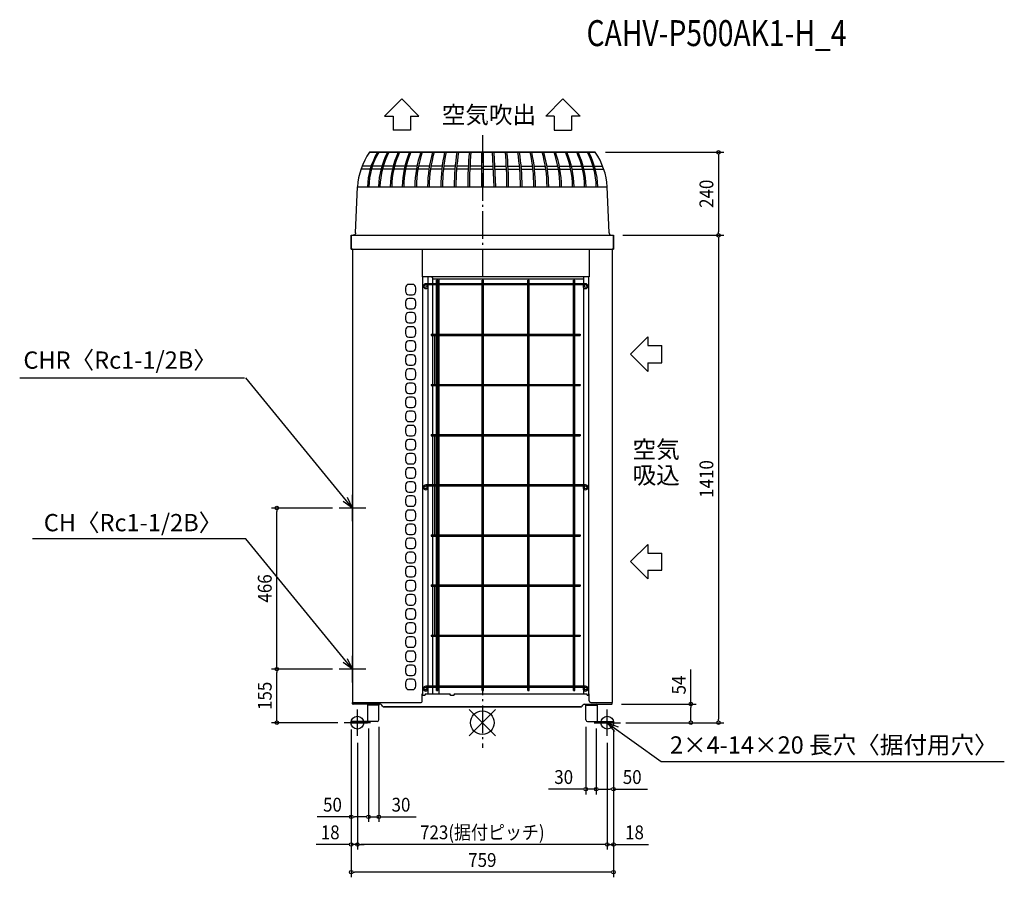
# Model space of a CAD drawing. Extents: x -1339 to 1510, y -447 to 2034.
import ezdxf
from ezdxf.enums import TextEntityAlignment as Align

# ---------------------------------------------------------------- set-up
doc = ezdxf.new("R2010")
doc.units = 0
doc.header["$LTSCALE"] = 20
doc.header["$PDMODE"] = 35
doc.header["$PDSIZE"] = 100
doc.linetypes.add('DASHDOT', pattern=[5.5, 4, -0.6, 0.3, -0.6])
doc.layers.get('DEFPOINTS').update_dxf_attribs({"linetype": 'CONTINUOUS'})
for name, color, linetype in [('ARRANGE', 1, 'CONTINUOUS'), ('BASIS', 6, 'DASHDOT'), ('DETAIL', 5, 'CONTINUOUS'), ('ETC', 61, 'CONTINUOUS'), ('FIX', 11, 'CONTINUOUS'), ('NOTE', 4, 'CONTINUOUS'), ('OUTLINE', 3, 'CONTINUOUS'), ('SIZE', 30, 'CONTINUOUS')]:
    doc.layers.add(name, color=color, linetype=linetype)
doc.styles.get("Standard").update_dxf_attribs({"font": 'SIMPLEX', "width": 0.9, "bigfont": 'BIGFONT'})
doc.styles.add('STANDARD1', font='MONOTXT', dxfattribs={"bigfont": 'BIGFONT'})

msp = doc.modelspace()

# ---------------------------------------------------------------- linework, layer by layer
at = {"layer": 'ARRANGE', "color": 1, "linetype": 'CONTINUOUS'}
for p, q in [((37.9, -37.9), (-37.9, 37.9)), ((37.9, 37.9), (-37.9, -37.9))]:
    msp.add_line(p, q, dxfattribs=at)
msp.add_circle((0, 0), 34.4, dxfattribs=at)
at = {"layer": 'BASIS', "color": 6, "linetype": 'DASHDOT'}
msp.add_line((0, 1700), (0, -72.4), dxfattribs=at)
at = {"layer": 'DEFPOINTS', "color": 7, "linetype": 'CONTINUOUS'}
for p in [(386.8, 1410), (386.8, 1410), (683.4, 1410), (-594.6, 621), (-413.8, 621), (-594.6, 155), (-413.8, 155), (-413.8, 155), (-375.5, 116.7), (382.3, 54), (603.4, 54), (-379.5, 0), (-329.5, 3.2), (-329.5, 3.2), (-299.5, 8.2), (299.5, 8.2), (329.5, 3.2), (329.5, 3.2), (379.5, 0), (-380.2, 0), (-379.5, 0), (-379.5, 0), (-379.5, 0), (379.5, 0), (379.5, 0), (380.1, 0), (380.1, 0), (683.4, 0), (-361.5, -38.3), (-361.5, -38.3), (361.5, -38.3), (361.5, -38.3), (329.5, -192.3), (329.5, -192.3), (-379.5, -272.3), (-299.5, -272.3), (-379.5, -352.3), (-361.5, -352.3), (361.5, -352.3), (-379.5, -432.3)]:
    msp.add_point(p, dxfattribs=at)
at = {"layer": 'DETAIL', "color": 5, "linetype": 'CONTINUOUS'}
for p, q in [((-326.5, 1650), (326.5, 1650)), ((-2.3, 1650), (-2.3, 1550)), ((2.3, 1650), (2.3, 1550)), ((33.8, 1550), (29.3, 1650)), ((38.7, 1549.8), (34.3, 1649.9)), ((-324.5, 1600.9), (-351.6, 1600.9)), ((-321.8, 1609.8), (-348.3, 1609.8)), ((-293.2, 1600.9), (-320.7, 1600.9)), ((-290.7, 1609.8), (-318, 1609.8)), ((-260.4, 1600.9), (-289.2, 1600.9)), ((-258.1, 1609.8), (-286.7, 1609.8)), ((-226.2, 1600.9), (-256.2, 1600.9)), ((-224.2, 1609.8), (-254, 1609.8)), ((-190.9, 1600.9), (-221.9, 1600.9)), ((-189.2, 1609.8), (-219.9, 1609.8)), ((-154.5, 1600.9), (-186.4, 1600.9)), ((-153.1, 1609.8), (-184.7, 1609.8)), ((-117.3, 1600.9), (-149.9, 1600.9)), ((-116.2, 1609.8), (-148.6, 1609.8)), ((-79.4, 1600.9), (-112.6, 1600.9)), ((-78.6, 1609.8), (-111.5, 1609.8)), ((-41.1, 1600.9), (-74.7, 1600.9)), ((-40.6, 1609.8), (-73.9, 1609.8)), ((-2.3, 1600.9), (-36.3, 1600.9)), ((-2.3, 1609.8), (-35.9, 1609.8)), ((2.3, 1600.9), (31.5, 1600.9)), ((2.5, 1609.8), (31.1, 1609.8)), ((36, 1609.8), (69.6, 1609.8)), ((36.2, 1600.9), (70, 1600.9)), ((74.3, 1609.8), (107.6, 1609.8)), ((74.8, 1600.9), (108.4, 1600.9)), ((112.3, 1609.8), (145.2, 1609.8)), ((113.1, 1600.9), (146.3, 1600.9)), ((149.9, 1609.8), (182.3, 1609.8)), ((151, 1600.9), (183.6, 1600.9)), ((186.8, 1609.8), (218.4, 1609.8)), ((188.2, 1600.9), (220.1, 1600.9)), ((222.9, 1609.8), (253.6, 1609.8)), ((224.6, 1600.9), (255.6, 1600.9)), ((257.9, 1609.8), (287.7, 1609.8)), ((259.9, 1600.9), (289.9, 1600.9)), ((291.8, 1609.8), (320.4, 1609.8)), ((294.1, 1600.9), (322.9, 1600.9)), ((324.4, 1609.8), (348.3, 1609.8)), ((326.9, 1600.9), (351.6, 1600.9)), ((-367, 1416.7), (-361.1, 1550)), ((-361.1, 1550), (361.1, 1550)), ((367, 1416.7), (361.1, 1550)), ((-379.5, 1410), (379.5, 1410)), ((-379.5, 1410), (-379.5, 1370)), ((-373.2, 1410), (-373.9, 1410)), ((-372.4, 1410.2), (-373.2, 1410)), ((-371.7, 1410.4), (-372.4, 1410.2)), ((-370.9, 1410.7), (-371.7, 1410.4)), ((-370.3, 1411), (-370.9, 1410.7)), ((-369.6, 1411.5), (-370.3, 1411)), ((-369.1, 1412), (-369.6, 1411.5)), ((-368.5, 1412.6), (-369.1, 1412)), ((-368.1, 1413.2), (-368.5, 1412.6)), ((-367.7, 1413.9), (-368.1, 1413.2)), ((-367.4, 1414.6), (-367.7, 1413.9)), ((-367.2, 1415.3), (-367.4, 1414.6)), ((-367, 1416.1), (-367.2, 1415.3)), ((-367, 1416.7), (-367, 1416.1)), ((367, 1416.7), (367, 1416.1)), ((367, 1416.1), (367.2, 1415.3)), ((367.2, 1415.3), (367.4, 1414.6)), ((367.4, 1414.6), (367.7, 1413.9)), ((367.7, 1413.9), (368.1, 1413.2)), ((368.1, 1413.2), (368.5, 1412.6)), ((368.5, 1412.6), (369.1, 1412)), ((369.1, 1412), (369.6, 1411.5)), ((369.6, 1411.5), (370.3, 1411)), ((370.3, 1411), (370.9, 1410.7)), ((370.9, 1410.7), (371.7, 1410.4)), ((371.7, 1410.4), (372.4, 1410.2)), ((372.4, 1410.2), (373.2, 1410)), ((373.2, 1410), (373.9, 1410)), ((379.5, 1370), (379.5, 1410)), ((-379.5, 1370), (379.5, 1370)), ((-375.5, 1370), (-375.5, 58.5)), ((-173.8, 1370), (-173.8, 1290)), ((308.8, 1370), (308.8, 1290)), ((375.5, 1370), (375.5, 58.5)), ((308.8, 1290), (-173.8, 1290)), ((-172.6, 78.5), (-172.6, 1290)), ((-157.6, 1290), (-157.6, 1270)), ((-143.5, 1270), (-143.5, 1285)), ((-143.5, 1284.4), (292.6, 1284.4)), ((-126.1, 1284.4), (-126.1, 1270)), ((292.6, 1290), (292.6, 1270)), ((307.6, 1290), (307.6, 78.5)), ((-222.5, 1258), (-222.5, 1248)), ((-202.5, 1268), (-212.5, 1268)), ((-192.5, 1248), (-192.5, 1258)), ((-132.3, 1270), (-163.6, 1270)), ((-132.3, 1266.4), (-163.6, 1266.4)), ((-160.1, 1264.4), (-156.6, 1264.4)), ((-160.1, 1262.9), (-160.1, 1264.4)), ((-157.6, 1266.4), (-157.6, 1264.4)), ((-157.6, 1259.3), (-157.6, 687.7)), ((-156.6, 1262.9), (-156.6, 1264.4)), ((-143.5, 1123.6), (-143.5, 1266.4)), ((-132.3, 93.5), (-132.3, 1280)), ((-132.3, 1280), (-128.8, 1280)), ((-128.8, 93.5), (-128.8, 1280)), ((-0.3, 1270), (-128.8, 1270)), ((-0.3, 1266.4), (-128.8, 1266.4)), ((-126.1, 1266.4), (-126.1, 1123.6)), ((-0.3, 93.5), (-0.3, 1280)), ((-0.3, 1280), (3.3, 1280)), ((3.3, 93.5), (3.3, 1280)), ((131.8, 1270), (3.3, 1270)), ((131.8, 1266.4), (3.3, 1266.4)), ((131.8, 93.5), (131.8, 1280)), ((131.8, 1280), (135.3, 1280)), ((135.3, 93.5), (135.3, 1280)), ((263.8, 1270), (135.3, 1270)), ((263.8, 1266.4), (135.3, 1266.4)), ((263.8, 93.5), (263.8, 1280)), ((263.8, 1280), (267.3, 1280)), ((267.3, 93.5), (267.3, 1280)), ((298.6, 1270), (267.3, 1270)), ((298.6, 1266.4), (267.3, 1266.4)), ((295.1, 1264.4), (291.6, 1264.4)), ((291.6, 1264.4), (291.6, 1262.9)), ((292.6, 1266.4), (292.6, 1264.4)), ((292.6, 1259.3), (292.6, 687.7)), ((295.1, 1264.4), (295.1, 1262.9)), ((-212.5, 1238), (-202.5, 1238)), ((-202.5, 1227.2), (-212.5, 1227.2)), ((-222.5, 1217.2), (-222.5, 1207.2)), ((-212.5, 1197.2), (-202.5, 1197.2)), ((-192.5, 1207.2), (-192.5, 1217.2)), ((-222.5, 1176.4), (-222.5, 1166.4)), ((-202.5, 1186.4), (-212.5, 1186.4)), ((-192.5, 1166.4), (-192.5, 1176.4)), ((-212.5, 1156.4), (-202.5, 1156.4)), ((-202.5, 1145.6), (-212.5, 1145.6)), ((-222.5, 1135.6), (-222.5, 1125.6)), ((-212.5, 1115.6), (-202.5, 1115.6)), ((-192.5, 1125.6), (-192.5, 1135.6)), ((-147.6, 1123.6), (-147.6, 1120.1)), ((-147.6, 1123.6), (-132.3, 1123.6)), ((-147.6, 1120.1), (-132.3, 1120.1)), ((-143.5, 978.6), (-143.5, 1120.1)), ((-138, 1120.1), (-138, 978.6)), ((-128.8, 1123.6), (-0.3, 1123.6)), ((-128.8, 1120.1), (-0.3, 1120.1)), ((-126.1, 1120.1), (-126.1, 978.6)), ((3.3, 1123.6), (131.8, 1123.6)), ((3.3, 1120.1), (131.8, 1120.1)), ((135.3, 1123.6), (263.8, 1123.6)), ((135.3, 1120.1), (263.8, 1120.1)), ((267.3, 1123.6), (282.6, 1123.6)), ((267.3, 1120.1), (282.6, 1120.1)), ((282.6, 1123.6), (282.6, 1120.1)), ((-222.5, 1094.8), (-222.5, 1084.8)), ((-202.5, 1104.8), (-212.5, 1104.8)), ((-192.5, 1084.8), (-192.5, 1094.8)), ((-212.5, 1074.8), (-202.5, 1074.8)), ((-202.5, 1064), (-212.5, 1064)), ((-222.5, 1054), (-222.5, 1044)), ((-212.5, 1034), (-202.5, 1034)), ((-192.5, 1044), (-192.5, 1054)), ((-222.5, 1013.2), (-222.5, 1003.2)), ((-202.5, 1023.2), (-212.5, 1023.2)), ((-192.5, 1003.2), (-192.5, 1013.2)), ((-222.5, 972.4), (-222.5, 962.4)), ((-212.5, 993.2), (-202.5, 993.2)), ((-202.5, 982.4), (-212.5, 982.4)), ((-192.5, 962.4), (-192.5, 972.4)), ((-147.6, 978.6), (-132.3, 978.6)), ((-147.6, 978.6), (-147.6, 975.1)), ((-147.6, 975.1), (-132.3, 975.1)), ((-143.5, 833.5), (-143.5, 975.1)), ((-128.8, 978.6), (-0.3, 978.6)), ((-128.8, 975.1), (-0.3, 975.1)), ((-126.1, 975.1), (-126.1, 833.5)), ((3.3, 978.6), (131.8, 978.6)), ((3.3, 975.1), (131.8, 975.1)), ((135.3, 978.6), (263.8, 978.6)), ((135.3, 975.1), (263.8, 975.1)), ((267.3, 978.6), (282.6, 978.6)), ((267.3, 975.1), (282.6, 975.1)), ((282.6, 978.6), (282.6, 975.1)), ((-212.5, 952.4), (-202.5, 952.4)), ((-202.5, 941.6), (-212.5, 941.6)), ((-222.5, 931.6), (-222.5, 921.6)), ((-192.5, 921.6), (-192.5, 931.6)), ((-222.5, 890.8), (-222.5, 880.8)), ((-212.5, 911.6), (-202.5, 911.6)), ((-202.5, 900.8), (-212.5, 900.8)), ((-192.5, 880.8), (-192.5, 890.8)), ((-212.5, 870.8), (-202.5, 870.8)), ((-202.5, 860), (-212.5, 860)), ((-222.5, 850), (-222.5, 840)), ((-212.5, 830), (-202.5, 830)), ((-192.5, 840), (-192.5, 850)), ((-147.6, 833.5), (-132.3, 833.5)), ((-147.6, 833.5), (-147.6, 830)), ((-147.6, 830), (-132.3, 830)), ((-143.5, 687.7), (-143.5, 830)), ((-138, 830), (-138, 687.7)), ((-128.8, 833.5), (-0.3, 833.5)), ((-128.8, 830), (-0.3, 830)), ((-126.1, 830), (-126.1, 687.7)), ((3.3, 833.5), (131.8, 833.5)), ((3.3, 830), (131.8, 830)), ((135.3, 833.5), (263.8, 833.5)), ((135.3, 830), (263.8, 830)), ((267.3, 833.5), (282.6, 833.5)), ((267.3, 830), (282.6, 830)), ((282.6, 833.5), (282.6, 830)), ((-222.5, 809.2), (-222.5, 799.2)), ((-202.5, 819.2), (-212.5, 819.2)), ((-192.5, 799.2), (-192.5, 809.2)), ((-212.5, 789.2), (-202.5, 789.2)), ((-202.5, 778.4), (-212.5, 778.4)), ((-222.5, 768.4), (-222.5, 758.4)), ((-212.5, 748.4), (-202.5, 748.4)), ((-192.5, 758.4), (-192.5, 768.4)), ((-222.5, 727.6), (-222.5, 717.6)), ((-202.5, 737.6), (-212.5, 737.6)), ((-192.5, 717.6), (-192.5, 727.6)), ((-222.5, 686.8), (-222.5, 676.8)), ((-212.5, 707.6), (-202.5, 707.6)), ((-202.5, 696.8), (-212.5, 696.8)), ((-192.5, 676.8), (-192.5, 686.8)), ((-132.3, 687.7), (-163.6, 687.7)), ((-132.3, 684.2), (-163.6, 684.2)), ((-157.6, 684.2), (-157.6, 682.2)), ((-143.5, 543.4), (-143.5, 684.2)), ((-138, 684.2), (-138, 543.4)), ((-0.3, 687.7), (-128.8, 687.7)), ((-0.3, 684.2), (-128.8, 684.2)), ((-126.1, 684.2), (-126.1, 543.4)), ((131.8, 687.7), (3.3, 687.7)), ((131.8, 684.2), (3.3, 684.2)), ((263.8, 687.7), (135.3, 687.7)), ((263.8, 684.2), (135.3, 684.2)), ((298.6, 687.7), (267.3, 687.7)), ((298.6, 684.2), (267.3, 684.2)), ((292.6, 684.2), (292.6, 682.2)), ((-212.5, 666.8), (-202.5, 666.8)), ((-202.5, 656), (-212.5, 656)), ((-160.1, 682.2), (-156.6, 682.2)), ((-160.1, 680.7), (-160.1, 682.2)), ((-157.6, 677.1), (-157.6, 105.5)), ((-156.6, 680.7), (-156.6, 682.2)), ((291.6, 682.2), (291.6, 680.7)), ((295.1, 682.2), (291.6, 682.2)), ((292.6, 677.1), (292.6, 105.5)), ((295.1, 682.2), (295.1, 680.7)), ((-222.5, 646), (-222.5, 636)), ((-192.5, 636), (-192.5, 646)), ((-222.5, 605.2), (-222.5, 595.2)), ((-212.5, 626), (-202.5, 626)), ((-202.5, 615.2), (-212.5, 615.2)), ((-192.5, 595.2), (-192.5, 605.2)), ((-212.5, 585.2), (-202.5, 585.2)), ((-202.5, 574.4), (-212.5, 574.4)), ((-222.5, 564.4), (-222.5, 554.4)), ((-212.5, 544.4), (-202.5, 544.4)), ((-192.5, 554.4), (-192.5, 564.4)), ((-147.6, 543.4), (-132.3, 543.4)), ((-147.6, 543.4), (-147.6, 539.9)), ((-128.8, 543.4), (-0.3, 543.4)), ((3.3, 543.4), (131.8, 543.4)), ((135.3, 543.4), (263.8, 543.4)), ((267.3, 543.4), (282.6, 543.4)), ((282.6, 543.4), (282.6, 539.9)), ((-222.5, 523.6), (-222.5, 513.6)), ((-202.5, 533.6), (-212.5, 533.6)), ((-192.5, 513.6), (-192.5, 523.6)), ((-147.6, 539.9), (-132.3, 539.9)), ((-143.5, 398.4), (-143.5, 539.9)), ((-128.8, 539.9), (-0.3, 539.9)), ((-126.1, 539.9), (-126.1, 398.4)), ((3.3, 539.9), (131.8, 539.9)), ((135.3, 539.9), (263.8, 539.9)), ((267.3, 539.9), (282.6, 539.9)), ((-212.5, 503.6), (-202.5, 503.6)), ((-202.5, 492.8), (-212.5, 492.8)), ((-222.5, 482.8), (-222.5, 472.8)), ((-212.5, 462.8), (-202.5, 462.8)), ((-192.5, 472.8), (-192.5, 482.8)), ((-222.5, 442), (-222.5, 432)), ((-202.5, 452), (-212.5, 452)), ((-192.5, 432), (-192.5, 442)), ((-222.5, 401.2), (-222.5, 391.2)), ((-212.5, 422), (-202.5, 422)), ((-202.5, 411.2), (-212.5, 411.2)), ((-192.5, 391.2), (-192.5, 401.2)), ((-212.5, 381.2), (-202.5, 381.2)), ((-202.5, 370.4), (-212.5, 370.4)), ((-147.6, 398.4), (-147.6, 394.9)), ((-147.6, 398.4), (-132.3, 398.4)), ((-147.6, 394.9), (-132.3, 394.9)), ((-143.5, 253.3), (-143.5, 394.9)), ((-138, 394.9), (-138, 253.3)), ((-128.8, 398.4), (-0.3, 398.4)), ((-128.8, 394.9), (-0.3, 394.9)), ((-126.1, 394.9), (-126.1, 253.3)), ((3.3, 398.4), (131.8, 398.4)), ((3.3, 394.9), (131.8, 394.9)), ((135.3, 398.4), (263.8, 398.4)), ((135.3, 394.9), (263.8, 394.9)), ((267.3, 398.4), (282.6, 398.4)), ((267.3, 394.9), (282.6, 394.9)), ((282.6, 398.4), (282.6, 394.9)), ((-222.5, 360.4), (-222.5, 350.4)), ((-192.5, 350.4), (-192.5, 360.4)), ((-222.5, 319.6), (-222.5, 309.6)), ((-212.5, 340.4), (-202.5, 340.4)), ((-202.5, 329.6), (-212.5, 329.6)), ((-192.5, 309.6), (-192.5, 319.6)), ((-212.5, 299.6), (-202.5, 299.6)), ((-202.5, 288.8), (-212.5, 288.8)), ((-222.5, 278.8), (-222.5, 268.8)), ((-212.5, 258.8), (-202.5, 258.8)), ((-192.5, 268.8), (-192.5, 278.8)), ((-222.5, 238), (-222.5, 228)), ((-202.5, 248), (-212.5, 248)), ((-192.5, 228), (-192.5, 238)), ((-147.6, 253.3), (-147.6, 249.8)), ((-147.6, 253.3), (-132.3, 253.3)), ((-147.6, 249.8), (-132.3, 249.8)), ((-143.5, 105.5), (-143.5, 249.8)), ((-128.8, 253.3), (-0.3, 253.3)), ((-128.8, 249.8), (-0.3, 249.8)), ((-126.1, 249.8), (-126.1, 105.5)), ((3.3, 253.3), (131.8, 253.3)), ((3.3, 249.8), (131.8, 249.8)), ((135.3, 253.3), (263.8, 253.3)), ((135.3, 249.8), (263.8, 249.8)), ((267.3, 253.3), (282.6, 253.3)), ((267.3, 249.8), (282.6, 249.8)), ((282.6, 253.3), (282.6, 249.8)), ((-212.5, 218), (-202.5, 218)), ((-202.5, 207.2), (-212.5, 207.2)), ((-222.5, 197.2), (-222.5, 187.2)), ((-212.5, 177.2), (-202.5, 177.2)), ((-192.5, 187.2), (-192.5, 197.2)), ((-222.5, 156.4), (-222.5, 146.4)), ((-202.5, 166.4), (-212.5, 166.4)), ((-192.5, 146.4), (-192.5, 156.4)), ((-222.5, 115.6), (-222.5, 105.6)), ((-212.5, 136.4), (-202.5, 136.4)), ((-202.5, 125.6), (-212.5, 125.6)), ((-192.5, 105.6), (-192.5, 115.6)), ((-212.5, 95.6), (-202.5, 95.6)), ((-132.3, 105.5), (-163.6, 105.5)), ((-132.3, 102), (-163.6, 102)), ((-160.1, 98.5), (-160.1, 100)), ((-160.1, 100), (-156.6, 100)), ((-157.6, 102), (-157.6, 100)), ((-157.6, 94.9), (-157.6, 83.5)), ((-156.6, 98.5), (-156.6, 100)), ((-143.5, 83.5), (-143.5, 102)), ((-132.3, 93.5), (-128.8, 93.5)), ((-0.3, 105.5), (-128.8, 105.5)), ((-0.3, 102), (-128.8, 102)), ((-126.1, 102), (-126.1, 83.5)), ((-0.3, 93.5), (3.3, 93.5)), ((131.8, 105.5), (3.3, 105.5)), ((131.8, 102), (3.3, 102)), ((131.8, 93.5), (135.3, 93.5)), ((263.8, 105.5), (135.3, 105.5)), ((263.8, 102), (135.3, 102)), ((263.8, 93.5), (267.3, 93.5)), ((298.6, 105.5), (267.3, 105.5)), ((298.6, 102), (267.3, 102)), ((291.6, 100), (291.6, 98.5)), ((295.1, 100), (291.6, 100)), ((292.6, 102), (292.6, 100)), ((292.6, 94.9), (292.6, 83.5)), ((295.1, 100), (295.1, 98.5)), ((-375.5, 58.5), (-176.8, 58.5)), ((-375.4, 54.9), (-375.4, 58.5)), ((-172.6, 83.5), (-173.8, 83.5)), ((-173.8, 61.5), (-173.8, 83.5)), ((-166.6, 78.5), (-173.8, 78.5)), ((-164.8, 83.5), (-166.6, 80.5)), ((-166.6, 80.5), (-166.6, 78.5)), ((-164.8, 83.5), (-94.3, 83.5)), ((-92.5, 80.5), (-94.3, 83.5)), ((-92.5, 78.5), (-92.5, 80.5)), ((-82.5, 78.5), (-92.5, 78.5)), ((-80.8, 83.5), (-82.5, 80.5)), ((-82.5, 80.5), (-82.5, 78.5)), ((-80.8, 83.5), (301.9, 83.5)), ((303.6, 80.5), (301.9, 83.5)), ((303.6, 80.5), (303.6, 78.5)), ((308.8, 78.5), (303.6, 78.5)), ((308.8, 83.5), (307.6, 83.5)), ((308.8, 63.5), (308.8, 83.5)), ((313.8, 58.5), (375.5, 58.5)), ((375.4, 54.9), (375.4, 58.5)), ((-295.1, 53.5), (-374, 53.5)), ((-332.6, 50.3), (-332.6, 3.2)), ((-299.5, 50.3), (-332.6, 50.3)), ((-299.5, 53.5), (-299.5, 50.3)), ((-299.5, 8.2), (-299.5, 50.3)), ((-289, 48), (-290.8, 51)), ((284.7, 45.5), (-284.7, 45.5)), ((289, 48), (290.8, 51)), ((295.1, 53.5), (374, 53.5)), ((299.5, 53.5), (299.5, 50.3)), ((299.5, 8.2), (299.5, 50.3)), ((299.5, 50.3), (332.6, 50.3)), ((332.6, 50.3), (332.6, 3.2)), ((-304.5, 3.2), (-379.5, 3.2)), ((-379.5, 3.2), (-379.5, 0)), ((-379.5, 0), (-332.7, 0)), ((304.5, 3.2), (379.5, 3.2)), ((379.5, 0), (332.7, 0)), ((379.5, 3.2), (379.5, 0))]:
    msp.add_line(p, q, dxfattribs=at)
for points in [[(-148.4, 1290), (-148.4, 1290), (-148.4, 1290), (-148.5, 1290), (-148.5, 1290), (-148.5, 1290), (-148.5, 1290), (-148.5, 1290)], [(-148.3, 1290), (-148.3, 1290), (-148.3, 1290), (-148.3, 1290), (-148.4, 1290), (-148.4, 1290), (-148.4, 1290), (-148.4, 1290)], [(-148.2, 1289.9), (-148.2, 1289.9), (-148.2, 1289.9), (-148.2, 1289.9), (-148.2, 1289.9), (-148.3, 1289.9), (-148.3, 1289.9), (-148.3, 1290)], [(-148.1, 1289.9), (-148.1, 1289.9), (-148.1, 1289.9), (-148.1, 1289.9), (-148.1, 1289.9), (-148.1, 1289.9), (-148.2, 1289.9), (-148.2, 1289.9)], [(-148, 1289.9), (-148, 1289.9), (-148, 1289.9), (-148, 1289.9), (-148, 1289.9), (-148, 1289.9), (-148.1, 1289.9), (-148.1, 1289.9)], [(-147.8, 1289.9), (-147.9, 1289.9), (-147.9, 1289.9), (-147.9, 1289.9), (-147.9, 1289.9), (-147.9, 1289.9), (-147.9, 1289.9), (-148, 1289.9)], [(-147.7, 1289.9), (-147.7, 1289.9), (-147.8, 1289.9), (-147.8, 1289.9), (-147.8, 1289.9), (-147.8, 1289.9), (-147.8, 1289.9), (-147.8, 1289.9)], [(-147.6, 1289.9), (-147.6, 1289.9), (-147.7, 1289.9), (-147.7, 1289.9), (-147.7, 1289.9), (-147.7, 1289.9), (-147.7, 1289.9), (-147.7, 1289.9)], [(-147.5, 1289.9), (-147.5, 1289.9), (-147.5, 1289.9), (-147.6, 1289.9), (-147.6, 1289.9), (-147.6, 1289.9), (-147.6, 1289.9), (-147.6, 1289.9)], [(-147.4, 1289.8), (-147.4, 1289.8), (-147.4, 1289.8), (-147.5, 1289.8), (-147.5, 1289.8), (-147.5, 1289.8), (-147.5, 1289.9), (-147.5, 1289.9)], [(-147.3, 1289.8), (-147.3, 1289.8), (-147.3, 1289.8), (-147.3, 1289.8), (-147.4, 1289.8), (-147.4, 1289.8), (-147.4, 1289.8), (-147.4, 1289.8)], [(-147.2, 1289.8), (-147.2, 1289.8), (-147.2, 1289.8), (-147.2, 1289.8), (-147.2, 1289.8), (-147.3, 1289.8), (-147.3, 1289.8), (-147.3, 1289.8)], [(-147.1, 1289.7), (-147.1, 1289.8), (-147.1, 1289.8), (-147.1, 1289.8), (-147.1, 1289.8), (-147.2, 1289.8), (-147.2, 1289.8), (-147.2, 1289.8)], [(-147, 1289.7), (-147, 1289.7), (-147, 1289.7), (-147, 1289.7), (-147, 1289.7), (-147, 1289.7), (-147.1, 1289.7), (-147.1, 1289.7)], [(-146.9, 1289.7), (-146.9, 1289.7), (-146.9, 1289.7), (-146.9, 1289.7), (-146.9, 1289.7), (-146.9, 1289.7), (-147, 1289.7), (-147, 1289.7)], [(-146.8, 1289.6), (-146.8, 1289.6), (-146.8, 1289.6), (-146.8, 1289.7), (-146.8, 1289.7), (-146.8, 1289.7), (-146.8, 1289.7), (-146.9, 1289.7)], [(-146.7, 1289.6), (-146.7, 1289.6), (-146.7, 1289.6), (-146.7, 1289.6), (-146.7, 1289.6), (-146.7, 1289.6), (-146.7, 1289.6), (-146.8, 1289.6)], [(-146.6, 1289.6), (-146.6, 1289.6), (-146.6, 1289.6), (-146.6, 1289.6), (-146.6, 1289.6), (-146.6, 1289.6), (-146.6, 1289.6), (-146.7, 1289.6)], [(-146.5, 1289.5), (-146.5, 1289.5), (-146.5, 1289.5), (-146.5, 1289.5), (-146.5, 1289.5), (-146.5, 1289.5), (-146.5, 1289.5), (-146.6, 1289.6)], [(-146.3, 1289.5), (-146.4, 1289.5), (-146.4, 1289.5), (-146.4, 1289.5), (-146.4, 1289.5), (-146.4, 1289.5), (-146.4, 1289.5), (-146.5, 1289.5)], [(-146.2, 1289.4), (-146.3, 1289.4), (-146.3, 1289.4), (-146.3, 1289.4), (-146.3, 1289.4), (-146.3, 1289.4), (-146.3, 1289.5), (-146.3, 1289.5)], [(-146.1, 1289.4), (-146.2, 1289.4), (-146.2, 1289.4), (-146.2, 1289.4), (-146.2, 1289.4), (-146.2, 1289.4), (-146.2, 1289.4), (-146.2, 1289.4)], [(-146.1, 1289.3), (-146.1, 1289.3), (-146.1, 1289.3), (-146.1, 1289.3), (-146.1, 1289.3), (-146.1, 1289.3), (-146.1, 1289.4), (-146.1, 1289.4)], [(-146, 1289.3), (-146, 1289.3), (-146, 1289.3), (-146, 1289.3), (-146, 1289.3), (-146, 1289.3), (-146, 1289.3), (-146.1, 1289.3)], [(-145.9, 1289.2), (-145.9, 1289.2), (-145.9, 1289.2), (-145.9, 1289.2), (-145.9, 1289.2), (-145.9, 1289.2), (-145.9, 1289.2), (-146, 1289.3)], [(-145.8, 1289.1), (-145.8, 1289.1), (-145.8, 1289.1), (-145.8, 1289.2), (-145.8, 1289.2), (-145.8, 1289.2), (-145.8, 1289.2), (-145.9, 1289.2)], [(-145.7, 1289.1), (-145.7, 1289.1), (-145.7, 1289.1), (-145.7, 1289.1), (-145.7, 1289.1), (-145.7, 1289.1), (-145.7, 1289.1), (-145.8, 1289.1)], [(-145.6, 1289), (-145.6, 1289), (-145.6, 1289), (-145.6, 1289), (-145.6, 1289), (-145.6, 1289), (-145.7, 1289.1), (-145.7, 1289.1)], [(-145.5, 1288.9), (-145.5, 1288.9), (-145.5, 1289), (-145.5, 1289), (-145.5, 1289), (-145.6, 1289), (-145.6, 1289), (-145.6, 1289)], [(-145.4, 1288.9), (-145.4, 1288.9), (-145.4, 1288.9), (-145.4, 1288.9), (-145.4, 1288.9), (-145.5, 1288.9), (-145.5, 1288.9), (-145.5, 1288.9)], [(-145.3, 1288.8), (-145.3, 1288.8), (-145.3, 1288.8), (-145.3, 1288.8), (-145.4, 1288.8), (-145.4, 1288.8), (-145.4, 1288.9), (-145.4, 1288.9)], [(-145.2, 1288.7), (-145.2, 1288.7), (-145.3, 1288.7), (-145.3, 1288.8), (-145.3, 1288.8), (-145.3, 1288.8), (-145.3, 1288.8), (-145.3, 1288.8)], [(-145.1, 1288.6), (-145.2, 1288.7), (-145.2, 1288.7), (-145.2, 1288.7), (-145.2, 1288.7), (-145.2, 1288.7), (-145.2, 1288.7), (-145.2, 1288.7)], [(-145.1, 1288.6), (-145.1, 1288.6), (-145.1, 1288.6), (-145.1, 1288.6), (-145.1, 1288.6), (-145.1, 1288.6), (-145.1, 1288.6), (-145.1, 1288.6)], [(-145, 1288.5), (-145, 1288.5), (-145, 1288.5), (-145, 1288.5), (-145, 1288.5), (-145, 1288.5), (-145.1, 1288.6), (-145.1, 1288.6)], [(-144.9, 1288.4), (-144.9, 1288.4), (-144.9, 1288.4), (-144.9, 1288.4), (-144.9, 1288.5), (-145, 1288.5), (-145, 1288.5), (-145, 1288.5)], [(-144.8, 1288.3), (-144.8, 1288.3), (-144.8, 1288.4), (-144.9, 1288.4), (-144.9, 1288.4), (-144.9, 1288.4), (-144.9, 1288.4), (-144.9, 1288.4)], [(-144.8, 1288.2), (-144.8, 1288.3), (-144.8, 1288.3), (-144.8, 1288.3), (-144.8, 1288.3), (-144.8, 1288.3), (-144.8, 1288.3), (-144.8, 1288.3)], [(-144.7, 1288.2), (-144.7, 1288.2), (-144.7, 1288.2), (-144.7, 1288.2), (-144.7, 1288.2), (-144.7, 1288.2), (-144.7, 1288.2), (-144.8, 1288.2)], [(-144.6, 1288.1), (-144.6, 1288.1), (-144.6, 1288.1), (-144.6, 1288.1), (-144.6, 1288.1), (-144.7, 1288.1), (-144.7, 1288.1), (-144.7, 1288.2)], [(-144.5, 1288), (-144.5, 1288), (-144.6, 1288), (-144.6, 1288), (-144.6, 1288), (-144.6, 1288), (-144.6, 1288.1), (-144.6, 1288.1)], [(-144.5, 1287.9), (-144.5, 1287.9), (-144.5, 1287.9), (-144.5, 1287.9), (-144.5, 1287.9), (-144.5, 1288), (-144.5, 1288), (-144.5, 1288)], [(-144.4, 1287.8), (-144.4, 1287.8), (-144.4, 1287.8), (-144.4, 1287.8), (-144.4, 1287.9), (-144.5, 1287.9), (-144.5, 1287.9), (-144.5, 1287.9)], [(-144.3, 1287.7), (-144.4, 1287.7), (-144.4, 1287.7), (-144.4, 1287.8), (-144.4, 1287.8), (-144.4, 1287.8), (-144.4, 1287.8), (-144.4, 1287.8)], [(-144.3, 1287.6), (-144.3, 1287.6), (-144.3, 1287.6), (-144.3, 1287.7), (-144.3, 1287.7), (-144.3, 1287.7), (-144.3, 1287.7), (-144.3, 1287.7)], [(-144.2, 1287.5), (-144.2, 1287.5), (-144.2, 1287.5), (-144.3, 1287.6), (-144.3, 1287.6), (-144.3, 1287.6), (-144.3, 1287.6), (-144.3, 1287.6)], [(-144.2, 1287.4), (-144.2, 1287.4), (-144.2, 1287.5), (-144.2, 1287.5), (-144.2, 1287.5), (-144.2, 1287.5), (-144.2, 1287.5), (-144.2, 1287.5)], [(-144.1, 1287.3), (-144.1, 1287.3), (-144.1, 1287.4), (-144.1, 1287.4), (-144.1, 1287.4), (-144.2, 1287.4), (-144.2, 1287.4), (-144.2, 1287.4)], [(-144.1, 1287.2), (-144.1, 1287.2), (-144.1, 1287.3), (-144.1, 1287.3), (-144.1, 1287.3), (-144.1, 1287.3), (-144.1, 1287.3), (-144.1, 1287.3)], [(-144, 1287.1), (-144, 1287.1), (-144, 1287.2), (-144, 1287.2), (-144, 1287.2), (-144, 1287.2), (-144.1, 1287.2), (-144.1, 1287.2)], [(-144, 1287), (-144, 1287), (-144, 1287.1), (-144, 1287.1), (-144, 1287.1), (-144, 1287.1), (-144, 1287.1), (-144, 1287.1)], [(-143.9, 1286.9), (-143.9, 1286.9), (-143.9, 1286.9), (-143.9, 1287), (-143.9, 1287), (-144, 1287), (-144, 1287), (-144, 1287)], [(-143.9, 1286.8), (-143.9, 1286.8), (-143.9, 1286.8), (-143.9, 1286.9), (-143.9, 1286.9), (-143.9, 1286.9), (-143.9, 1286.9), (-143.9, 1286.9)], [(-143.8, 1286.7), (-143.8, 1286.7), (-143.8, 1286.7), (-143.9, 1286.8), (-143.9, 1286.8), (-143.9, 1286.8), (-143.9, 1286.8), (-143.9, 1286.8)], [(-143.8, 1286.6), (-143.8, 1286.6), (-143.8, 1286.6), (-143.8, 1286.7), (-143.8, 1286.7), (-143.8, 1286.7), (-143.8, 1286.7), (-143.8, 1286.7)], [(-143.8, 1286.5), (-143.8, 1286.5), (-143.8, 1286.5), (-143.8, 1286.5), (-143.8, 1286.6), (-143.8, 1286.6), (-143.8, 1286.6), (-143.8, 1286.6)], [(-143.7, 1286.4), (-143.7, 1286.4), (-143.7, 1286.4), (-143.7, 1286.4), (-143.7, 1286.5), (-143.8, 1286.5), (-143.8, 1286.5), (-143.8, 1286.5)], [(-143.7, 1286.3), (-143.7, 1286.3), (-143.7, 1286.3), (-143.7, 1286.3), (-143.7, 1286.3), (-143.7, 1286.4), (-143.7, 1286.4), (-143.7, 1286.4)], [(-143.7, 1286.2), (-143.7, 1286.2), (-143.7, 1286.2), (-143.7, 1286.2), (-143.7, 1286.2), (-143.7, 1286.3), (-143.7, 1286.3), (-143.7, 1286.3)], [(-143.6, 1286.1), (-143.6, 1286.1), (-143.7, 1286.1), (-143.7, 1286.1), (-143.7, 1286.1), (-143.7, 1286.1), (-143.7, 1286.2), (-143.7, 1286.2)], [(-143.6, 1286), (-143.6, 1286), (-143.6, 1286), (-143.6, 1286), (-143.6, 1286), (-143.6, 1286), (-143.6, 1286.1), (-143.6, 1286.1)], [(-143.6, 1285.8), (-143.6, 1285.9), (-143.6, 1285.9), (-143.6, 1285.9), (-143.6, 1285.9), (-143.6, 1285.9), (-143.6, 1285.9), (-143.6, 1286)], [(-143.6, 1285.7), (-143.6, 1285.8), (-143.6, 1285.8), (-143.6, 1285.8), (-143.6, 1285.8), (-143.6, 1285.8), (-143.6, 1285.8), (-143.6, 1285.8)], [(-143.6, 1285.6), (-143.6, 1285.6), (-143.6, 1285.7), (-143.6, 1285.7), (-143.6, 1285.7), (-143.6, 1285.7), (-143.6, 1285.7), (-143.6, 1285.7)], [(-143.6, 1285.5), (-143.6, 1285.5), (-143.6, 1285.5), (-143.6, 1285.6), (-143.6, 1285.6), (-143.6, 1285.6), (-143.6, 1285.6), (-143.6, 1285.6)], [(-143.5, 1285.4), (-143.5, 1285.4), (-143.5, 1285.4), (-143.5, 1285.5), (-143.5, 1285.5), (-143.5, 1285.5), (-143.5, 1285.5), (-143.6, 1285.5)], [(-143.5, 1285.3), (-143.5, 1285.3), (-143.5, 1285.3), (-143.5, 1285.3), (-143.5, 1285.4), (-143.5, 1285.4), (-143.5, 1285.4), (-143.5, 1285.4)], [(-143.5, 1285.2), (-143.5, 1285.2), (-143.5, 1285.2), (-143.5, 1285.2), (-143.5, 1285.2), (-143.5, 1285.3), (-143.5, 1285.3), (-143.5, 1285.3)], [(-143.5, 1285.1), (-143.5, 1285.1), (-143.5, 1285.1), (-143.5, 1285.1), (-143.5, 1285.1), (-143.5, 1285.1), (-143.5, 1285.2), (-143.5, 1285.2)], [(-143.5, 1285), (-143.5, 1285), (-143.5, 1285), (-143.5, 1285), (-143.5, 1285), (-143.5, 1285), (-143.5, 1285.1), (-143.5, 1285.1)]]:
    msp.add_lwpolyline(points, dxfattribs=at)
for centre, radius, start, end in [((-174.5, 1541.3), 186.8, 144.4371, 177.3528), ((-126.2, 1544.5), 206.2, 149.2427, 178.4936), ((-120.5, 1544.6), 208, 149.5547, 178.5281), ((-75.8, 1544.8), 224.6, 152.0599, 178.443), ((-71.9, 1545.2), 224.3, 152.1612, 178.5581), ((-23.7, 1545.7), 243, 154.5991, 178.7894), ((-16.3, 1545.8), 246.1, 154.959, 178.821), ((39.9, 1546.3), 271.7, 157.5567, 179.0308), ((48.6, 1546.4), 276, 157.9387, 179.0591), ((116.5, 1546.8), 312.1, 160.6849, 179.2452), ((127.3, 1546.8), 318.3, 161.0871, 179.2701), ((216.9, 1546.9), 375.3, 164.0621, 179.3967), ((223.3, 1547.9), 377, 164.284, 179.5453), ((348.7, 1547.5), 469.1, 167.3825, 179.5911), ((369.8, 1547.6), 485.4, 167.8177, 179.6093), ((565, 1547.8), 646.6, 170.9066, 179.7269), ((602.9, 1547.8), 679.6, 171.3533, 179.7424), ((1024.1, 1548), 1066.5, 174.5109, 179.844), ((1124.9, 1548), 1162.4, 174.9656, 179.8577), ((-1091.2, 1548), 1162.4, 0.1423, 5.0344), ((-990.4, 1548), 1066.5, 0.156, 5.4891), ((-569.2, 1547.8), 679.6, 0.2576, 8.6467), ((-531.3, 1547.8), 646.6, 0.2731, 9.0934), ((-336.1, 1547.6), 485.4, 0.3907, 12.1823), ((-315, 1547.5), 469.1, 0.4089, 12.6175), ((-189.6, 1547.9), 377, 0.4547, 15.716), ((-183.2, 1546.9), 375.3, 0.6033, 15.9379), ((-93.6, 1546.8), 318.3, 0.7299, 18.9129), ((-82.8, 1546.8), 312.1, 0.7548, 19.3151), ((-14.9, 1546.4), 276, 0.9409, 22.0613), ((-6.2, 1546.3), 271.7, 0.9692, 22.4433), ((50, 1545.8), 246.1, 1.179, 25.041), ((57.4, 1545.7), 243, 1.2106, 25.4009), ((105.6, 1545.2), 224.3, 1.4419, 27.8388), ((109.5, 1544.8), 224.6, 1.557, 27.9401), ((174.5, 1541.3), 186.8, 2.6472, 35.5629), ((-212.5, 1258), 10, 90, 180), ((-202.5, 1258), 10, 0, 90), ((-163.6, 1262.9), 7, 90, 0), ((-163.6, 1262.9), 3.5, 90, 0), ((298.6, 1262.9), 7, 180, 90), ((298.6, 1262.9), 3.5, 180, 90), ((-212.5, 1248), 10, 180, 270), ((-212.5, 1217.2), 10, 90, 180), ((-202.5, 1248), 10, 270, 0), ((-202.5, 1217.2), 10, 0, 90), ((-212.5, 1207.2), 10, 180, 270), ((-202.5, 1207.2), 10, 270, 0), ((-212.5, 1176.4), 10, 90, 180), ((-202.5, 1176.4), 10, 0, 90), ((-212.5, 1166.4), 10, 180, 270), ((-212.5, 1135.6), 10, 90, 180), ((-202.5, 1166.4), 10, 270, 0), ((-202.5, 1135.6), 10, 0, 90), ((-212.5, 1125.6), 10, 180, 270), ((-202.5, 1125.6), 10, 270, 0), ((-212.5, 1094.8), 10, 90, 180), ((-212.5, 1084.8), 10, 180, 270), ((-202.5, 1094.8), 10, 0, 90), ((-202.5, 1084.8), 10, 270, 0), ((-212.5, 1054), 10, 90, 180), ((-202.5, 1054), 10, 0, 90), ((-212.5, 1044), 10, 180, 270), ((-202.5, 1044), 10, 270, 0), ((-212.5, 1013.2), 10, 90, 180), ((-212.5, 1003.2), 10, 180, 270), ((-202.5, 1013.2), 10, 0, 90), ((-202.5, 1003.2), 10, 270, 0), ((-212.5, 972.4), 10, 90, 180), ((-202.5, 972.4), 10, 0, 90), ((-212.5, 962.4), 10, 180, 270), ((-212.5, 931.6), 10, 90, 180), ((-202.5, 962.4), 10, 270, 0), ((-202.5, 931.6), 10, 0, 90), ((-212.5, 921.6), 10, 180, 270), ((-202.5, 921.6), 10, 270, 0), ((-212.5, 890.8), 10, 90, 180), ((-202.5, 890.8), 10, 0, 90), ((-212.5, 880.8), 10, 180, 270), ((-212.5, 850), 10, 90, 180), ((-202.5, 880.8), 10, 270, 0), ((-202.5, 850), 10, 0, 90), ((-212.5, 840), 10, 180, 270), ((-202.5, 840), 10, 270, 0), ((-212.5, 809.2), 10, 90, 180), ((-212.5, 799.2), 10, 180, 270), ((-202.5, 809.2), 10, 0, 90), ((-202.5, 799.2), 10, 270, 0), ((-212.5, 768.4), 10, 90, 180), ((-202.5, 768.4), 10, 0, 90), ((-212.5, 758.4), 10, 180, 270), ((-202.5, 758.4), 10, 270, 0), ((-212.5, 727.6), 10, 90, 180), ((-212.5, 717.6), 10, 180, 270), ((-202.5, 727.6), 10, 0, 90), ((-202.5, 717.6), 10, 270, 0), ((-212.5, 686.8), 10, 90, 180), ((-202.5, 686.8), 10, 0, 90), ((-163.6, 680.7), 7, 90, 0), ((-163.6, 680.7), 3.5, 90, 0), ((298.6, 680.7), 7, 180, 90), ((298.6, 680.7), 3.5, 180, 90), ((-212.5, 676.8), 10, 180, 270), ((-212.5, 646), 10, 90, 180), ((-202.5, 676.8), 10, 270, 0), ((-202.5, 646), 10, 0, 90), ((-212.5, 636), 10, 180, 270), ((-202.5, 636), 10, 270, 0), ((-212.5, 605.2), 10, 90, 180), ((-202.5, 605.2), 10, 0, 90), ((-212.5, 595.2), 10, 180, 270), ((-212.5, 564.4), 10, 90, 180), ((-202.5, 595.2), 10, 270, 0), ((-202.5, 564.4), 10, 0, 90), ((-212.5, 554.4), 10, 180, 270), ((-202.5, 554.4), 10, 270, 0), ((-212.5, 523.6), 10, 90, 180), ((-212.5, 513.6), 10, 180, 270), ((-202.5, 523.6), 10, 0, 90), ((-202.5, 513.6), 10, 270, 0), ((-212.5, 482.8), 10, 90, 180), ((-202.5, 482.8), 10, 0, 90), ((-212.5, 472.8), 10, 180, 270), ((-202.5, 472.8), 10, 270, 0), ((-212.5, 442), 10, 90, 180), ((-212.5, 432), 10, 180, 270), ((-202.5, 442), 10, 0, 90), ((-202.5, 432), 10, 270, 0), ((-212.5, 401.2), 10, 90, 180), ((-202.5, 401.2), 10, 0, 90), ((-212.5, 391.2), 10, 180, 270), ((-212.5, 360.4), 10, 90, 180), ((-202.5, 391.2), 10, 270, 0), ((-202.5, 360.4), 10, 0, 90), ((-212.5, 350.4), 10, 180, 270), ((-202.5, 350.4), 10, 270, 0), ((-212.5, 319.6), 10, 90, 180), ((-202.5, 319.6), 10, 0, 90), ((-212.5, 309.6), 10, 180, 270), ((-212.5, 278.8), 10, 90, 180), ((-202.5, 309.6), 10, 270, 0), ((-202.5, 278.8), 10, 0, 90), ((-212.5, 268.8), 10, 180, 270), ((-202.5, 268.8), 10, 270, 0), ((-212.5, 238), 10, 90, 180), ((-212.5, 228), 10, 180, 270), ((-202.5, 238), 10, 0, 90), ((-202.5, 228), 10, 270, 0), ((-212.5, 197.2), 10, 90, 180), ((-202.5, 197.2), 10, 0, 90), ((-212.5, 187.2), 10, 180, 270), ((-202.5, 187.2), 10, 270, 0), ((-212.5, 156.4), 10, 90, 180), ((-212.5, 146.4), 10, 180, 270), ((-202.5, 156.4), 10, 0, 90), ((-202.5, 146.4), 10, 270, 0), ((-212.5, 115.6), 10, 90, 180), ((-202.5, 115.6), 10, 0, 90), ((-212.5, 105.6), 10, 180, 270), ((-202.5, 105.6), 10, 270, 0), ((-163.6, 98.5), 7, 90, 0), ((-163.6, 98.5), 3.5, 90, 0), ((298.6, 98.5), 7, 180, 90), ((298.6, 98.5), 3.5, 180, 90), ((-176.8, 61.5), 3, 270, 0), ((313.8, 63.5), 5, 180, 270), ((-374, 54.9), 1.4, 180, 270), ((-329.4, 50.3), 3.2, 90, 180), ((-295.1, 48.5), 5, 30, 90), ((-284.7, 50.5), 5, 210, 270), ((284.7, 50.5), 5, 270, 330), ((295.1, 48.5), 5, 90, 150), ((329.4, 50.3), 3.2, 0, 90), ((374, 54.9), 1.4, 270, 0), ((-332.7, 3.2), 3.2, 270, 0), ((-304.5, 8.2), 5, 270, 0), ((304.5, 8.2), 5, 180, 270), ((332.7, 3.2), 3.2, 180, 270)]:
    msp.add_arc(centre, radius, start, end, dxfattribs=at)
at = {"layer": 'FIX', "color": 11, "linetype": 'CONTINUOUS'}
for centre in [(-361.5, 0), (361.5, 0)]:
    msp.add_circle(centre, 18.6, dxfattribs=at)
at = {"layer": 'NOTE', "color": 4, "linetype": 'CONTINUOUS'}
for p, q in [((-283.4, 1755), (-233.3, 1804.9)), ((-233.3, 1804.9), (-183.3, 1755)), ((233.3, 1804.9), (183.3, 1755)), ((283.4, 1755), (233.3, 1804.9)), ((-283.4, 1755), (-258.3, 1755)), ((-258.3, 1755), (-258.3, 1714.3)), ((-208.3, 1755), (-183.3, 1755)), ((-208.3, 1755), (-208.3, 1714.3)), ((208.3, 1755), (183.3, 1755)), ((208.3, 1755), (208.3, 1714.3)), ((283.4, 1755), (258.3, 1755)), ((258.3, 1755), (258.3, 1714.3)), ((-208.3, 1714.3), (-258.3, 1714.3)), ((208.3, 1714.3), (258.3, 1714.3)), ((478.4, 1116.1), (428.5, 1066)), ((478.4, 1116.1), (478.4, 1091.1)), ((478.4, 1091.1), (519.1, 1091.1)), ((519.1, 1041), (519.1, 1091.1)), ((428.5, 1066), (478.4, 1016)), ((478.4, 1041), (478.4, 1016)), ((478.4, 1041), (519.1, 1041)), ((-1338.7, 997.6), (-688.4, 997.6)), ((-375.5, 621), (-684.1, 997.6)), ((-375.5, 582.7), (-375.5, 659.3)), ((-375.5, 621), (-403.1, 639.8)), ((-375.5, 621), (-390, 651)), ((-337.2, 621), (-413.8, 621)), ((-684.1, 531.6), (-1301.6, 531.6)), ((-375.5, 155), (-684.1, 531.6)), ((478.4, 515.9), (428.5, 465.8)), ((478.4, 515.9), (478.4, 490.8)), ((478.4, 490.8), (519.1, 490.8)), ((519.1, 440.8), (519.1, 490.8)), ((428.5, 465.8), (478.4, 415.8)), ((478.4, 440.8), (478.4, 415.8)), ((478.4, 440.8), (519.1, 440.8)), ((-375.5, 155), (-403.1, 173.8)), ((-375.5, 155), (-390, 185)), ((-375.5, 116.7), (-375.5, 193.3)), ((-337.2, 155), (-413.8, 155)), ((-361.5, -38.3), (-361.5, 38.3)), ((361.5, -38.3), (361.5, 38.3)), ((-323.2, 0), (-399.8, 0)), ((323.2, 0), (399.8, 0)), ((361.5, 0), (517.9, -112.3)), ((361.5, 0), (392.7, -11.7)), ((361.5, 0), (382.7, -25.7)), ((517.9, -112.3), (1510.3, -112.3))]:
    msp.add_line(p, q, dxfattribs=at)
at = {"layer": 'OUTLINE', "color": 3, "linetype": 'CONTINUOUS'}
for p, q in [((326.5, 1650), (-326.5, 1650)), ((-367, 1416.7), (-361.1, 1550)), ((367, 1416.7), (361.1, 1550)), ((-379.5, 1370), (-379.5, 1410)), ((-379.5, 1410), (379.5, 1410)), ((-373.2, 1410), (-373.9, 1410)), ((-372.4, 1410.2), (-373.2, 1410)), ((-371.7, 1410.4), (-372.4, 1410.2)), ((-370.9, 1410.7), (-371.7, 1410.4)), ((-370.3, 1411), (-370.9, 1410.7)), ((-369.6, 1411.5), (-370.3, 1411)), ((-369.1, 1412), (-369.6, 1411.5)), ((-368.5, 1412.6), (-369.1, 1412)), ((-368.1, 1413.2), (-368.5, 1412.6)), ((-367.7, 1413.9), (-368.1, 1413.2)), ((-367.4, 1414.6), (-367.7, 1413.9)), ((-367.2, 1415.3), (-367.4, 1414.6)), ((-367, 1416.1), (-367.2, 1415.3)), ((-367, 1416.7), (-367, 1416.1)), ((367, 1416.7), (367, 1416.1)), ((367, 1416.1), (367.2, 1415.3)), ((367.2, 1415.3), (367.4, 1414.6)), ((367.4, 1414.6), (367.7, 1413.9)), ((367.7, 1413.9), (368.1, 1413.2)), ((368.1, 1413.2), (368.5, 1412.6)), ((368.5, 1412.6), (369.1, 1412)), ((369.1, 1412), (369.6, 1411.5)), ((369.6, 1411.5), (370.3, 1411)), ((370.3, 1411), (370.9, 1410.7)), ((370.9, 1410.7), (371.7, 1410.4)), ((371.7, 1410.4), (372.4, 1410.2)), ((372.4, 1410.2), (373.2, 1410)), ((373.2, 1410), (373.9, 1410)), ((379.5, 1410), (379.5, 1370)), ((-375.5, 1370), (-379.5, 1370)), ((-375.5, 1370), (-375.5, 58.5)), ((375.5, 1370), (375.5, 58.5)), ((379.5, 1370), (375.5, 1370)), ((-375.4, 58.5), (-375.5, 58.5)), ((-375.4, 54.9), (-375.4, 58.5)), ((375.5, 58.5), (375.4, 58.5)), ((375.4, 54.9), (375.4, 58.5)), ((375.6, 85), (375.8, 85)), ((-295.1, 53.5), (-374, 53.5)), ((-332.6, 50.3), (-332.6, 3.2)), ((-299.5, 53.5), (-299.5, 50.3)), ((-299.5, 8.2), (-299.5, 50.3)), ((-289, 48), (-290.8, 51)), ((-284.7, 45.5), (284.7, 45.5)), ((289, 48), (290.8, 51)), ((295.1, 53.5), (374, 53.5)), ((299.5, 53.5), (299.5, 50.3)), ((299.5, 8.2), (299.5, 50.3)), ((332.6, 50.3), (332.6, 3.2)), ((-379.5, 3.2), (-379.5, 0)), ((-332.6, 3.2), (-379.5, 3.2)), ((-379.5, 0), (-332.7, 0)), ((-304.5, 3.2), (-329.5, 3.2)), ((304.5, 3.2), (329.5, 3.2)), ((332.6, 3.2), (379.5, 3.2)), ((379.5, 0), (332.7, 0)), ((379.5, 3.2), (379.5, 0))]:
    msp.add_line(p, q, dxfattribs=at)
for centre, radius, start, end in [((-174.5, 1541.3), 186.8, 144.4371, 177.3528), ((174.5, 1541.3), 186.8, 2.6472, 35.5629), ((-374, 54.9), 1.4, 180, 270), ((-329.4, 50.3), 3.2, 90, 180), ((-295.1, 48.5), 5, 30, 90), ((-284.7, 50.5), 5, 210, 270), ((284.7, 50.5), 5, 270, 330), ((295.1, 48.5), 5, 90, 150), ((329.4, 50.3), 3.2, 0, 90), ((374, 54.9), 1.4, 270, 0), ((-332.7, 3.2), 3.2, 270, 0), ((-304.5, 8.2), 5, 270, 0), ((304.5, 8.2), 5, 180, 270), ((332.7, 3.2), 3.2, 180, 270)]:
    msp.add_arc(centre, radius, start, end, dxfattribs=at)
at = {"layer": 'SIZE', "color": 30, "linetype": 'CONTINUOUS'}
for p, q in [((356.3, 1650), (698.4, 1650)), ((683.4, 1645), (683.4, 1640)), ((683.4, 1640), (683.4, 1420)), ((406.8, 1410), (698.4, 1410)), ((406.8, 1410), (698.4, 1410)), ((683.4, 1415), (683.4, 1420)), ((683.4, 1405), (683.4, 1400)), ((683.4, 1400), (683.4, 10)), ((-433.8, 621), (-609.6, 621)), ((-594.6, 616), (-594.6, 611)), ((-594.6, 165), (-594.6, 611)), ((-433.8, 155), (-609.6, 155)), ((-433.8, 155), (-609.6, 155)), ((-594.6, 160), (-594.6, 165)), ((-594.6, 150), (-594.6, 145)), ((-594.6, 10), (-594.6, 145)), ((603.4, 54), (603.4, 154)), ((402.3, 54), (618.4, 54)), ((603.4, 49), (603.4, 44)), ((603.4, 10), (603.4, 44)), ((-594.6, 5), (-594.6, 10)), ((603.4, 5), (603.4, 10)), ((683.4, 5), (683.4, 10)), ((-418.2, 0), (-609.6, 0)), ((-379.5, -20), (-379.5, -287.3)), ((-379.5, -20), (-379.5, -447.3)), ((-379.5, -20), (-379.5, -207.3)), ((-379.5, -20), (-379.5, -367.3)), ((-329.5, -16.8), (-329.5, -287.3)), ((-329.5, -16.8), (-329.5, -287.3)), ((-299.5, -11.8), (-299.5, -287.3)), ((299.5, -11.8), (299.5, -207.3)), ((329.5, -16.8), (329.5, -207.3)), ((329.5, -16.8), (329.5, -207.3)), ((379.5, -20), (379.5, -447.3)), ((379.5, -20), (379.5, -207.3)), ((379.5, -20), (379.5, -367.3)), ((414.9, 0), (698.4, 0)), ((414.9, 0), (618.4, 0)), ((-361.5, -58.3), (-361.5, -367.3)), ((-361.5, -58.3), (-361.5, -367.3)), ((361.5, -58.3), (361.5, -367.3)), ((361.5, -58.3), (361.5, -367.3)), ((289.5, -192.3), (191.2, -192.3)), ((294.5, -192.3), (289.5, -192.3)), ((329.5, -192.3), (299.5, -192.3)), ((334.5, -192.3), (339.5, -192.3)), ((334.5, -192.3), (339.5, -192.3)), ((339.5, -192.3), (349.5, -192.3)), ((339.5, -192.3), (369.5, -192.3)), ((374.5, -192.3), (369.5, -192.3)), ((379.5, -192.3), (477.8, -192.3)), ((-379.5, -272.3), (-477.8, -272.3)), ((-374.5, -272.3), (-369.5, -272.3)), ((-339.5, -272.3), (-369.5, -272.3)), ((-339.5, -272.3), (-349.5, -272.3)), ((-334.5, -272.3), (-339.5, -272.3)), ((-334.5, -272.3), (-339.5, -272.3)), ((-329.5, -272.3), (-299.5, -272.3)), ((-294.5, -272.3), (-289.5, -272.3)), ((-289.5, -272.3), (-191.2, -272.3)), ((-389.5, -352.3), (-480.9, -352.3)), ((-384.5, -352.3), (-389.5, -352.3)), ((-361.5, -352.3), (-379.5, -352.3)), ((-356.5, -352.3), (-351.5, -352.3)), ((-356.5, -352.3), (-351.5, -352.3)), ((351.5, -352.3), (-351.5, -352.3)), ((-351.5, -352.3), (-341.5, -352.3)), ((351.5, -352.3), (341.5, -352.3)), ((356.5, -352.3), (351.5, -352.3)), ((356.5, -352.3), (351.5, -352.3)), ((361.5, -352.3), (379.5, -352.3)), ((384.5, -352.3), (389.5, -352.3)), ((389.5, -352.3), (480.9, -352.3)), ((-374.5, -432.3), (-369.5, -432.3)), ((369.5, -432.3), (-369.5, -432.3)), ((374.5, -432.3), (369.5, -432.3))]:
    msp.add_line(p, q, dxfattribs=at)
for centre in [(683.4, 1650), (683.4, 1410), (683.4, 1410), (-594.6, 621), (-594.6, 155), (-594.6, 155), (603.4, 54), (-594.6, 0), (603.4, 0), (683.4, 0), (299.5, -192.3), (329.5, -192.3), (329.5, -192.3), (379.5, -192.3), (-379.5, -272.3), (-329.5, -272.3), (-329.5, -272.3), (-299.5, -272.3), (-379.5, -352.3), (-361.5, -352.3), (-361.5, -352.3), (361.5, -352.3), (361.5, -352.3), (379.5, -352.3), (-379.5, -432.3), (379.5, -432.3)]:
    msp.add_circle(centre, 5, dxfattribs=at)

# ---------------------------------------------------------------- texts
at = {"layer": 'ETC', "color": 61, "linetype": 'CONTINUOUS', "style": 'STANDARD1', "width": 0.8}
msp.add_text('CAHV-P500AK1-H_4', height=75, rotation=0, dxfattribs=at).set_placement((301.4, 1957.3))
at = {"layer": 'NOTE', "color": 4, "linetype": 'CONTINUOUS'}
for s, p in [('空気吹出', (-117.5, 1733.5)), ('CHR〈Rc1-1/2B〉', (-1327.9, 1023.9)), ('空気', (434.8, 765.4)), ('吸込', (434.8, 691.1)), ('CH〈Rc1-1/2B〉', (-1269, 553.7)), ('2×4-14×20 長穴〈据付用穴〉', (542.8, -89.5))]:
    msp.add_text(s, height=50, dxfattribs=at).set_placement(p)
at = {"layer": 'SIZE', "color": 30, "linetype": 'CONTINUOUS', "width": 0.9}
for s, p in [('240', (668.4, 1530)), ('1410', (668.4, 705)), ('466', (-609.6, 388.3)), ('155', (-609.6, 77.6)), ('54', (588.4, 109))]:
    msp.add_text(s, height=40, rotation=90, dxfattribs=at).set_placement(p, align=Align.CENTER)
for s, p in [('30', (235.4, -177.3)), ('50', (433.6, -177.3)), ('50', (-433.6, -257.3)), ('30', (-235.4, -257.3)), ('18', (-440.2, -337.3)), ('723(据付ピッチ)', (0, -337.3)), ('18', (440.2, -337.3)), ('759', (0, -417.3))]:
    msp.add_text(s, height=40, dxfattribs=at).set_placement(p, align=Align.CENTER)

doc.saveas('drawing.dxf')
